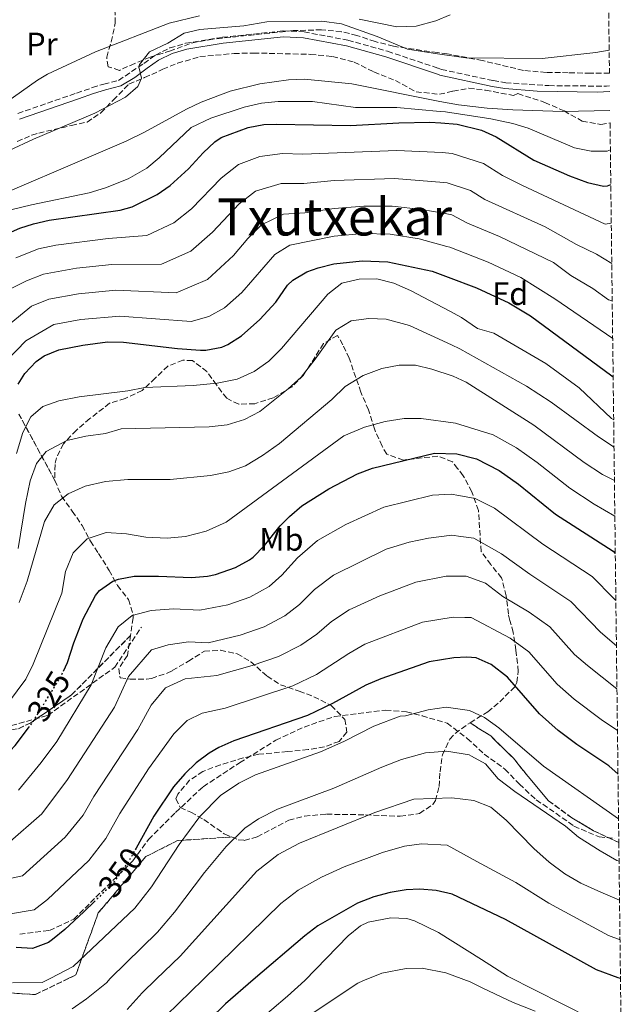
# Model space of a CAD drawing. Units: metres. Extents: x 579728 to 583149, y 4765911 to 4768265.
# Drawn here: x 582961 to 583148, y 4766149 to 4766454 of the extents above; entities that cross this region are included whole.
import ezdxf
from ezdxf.enums import TextEntityAlignment as Align

# ---------------------------------------------------------------- set-up
doc = ezdxf.new("R2010")
doc.units = ezdxf.units.M
doc.header["$MEASUREMENT"] = 0
doc.linetypes.add('DGN Style 3', pattern=[2.435891, 1.739922, -0.695969])
doc.linetypes.add('DGN Style 5', pattern=[1.217945, 0.521977, -0.695969])
for name, color, linetype, lineweight in [('Camino', 7, 'DGN Style 3', 0), ('Cota de curva de nivel directora', 7, 'Continuous', 0), ('Curva de nivel directora', 30, 'Continuous', 30), ('Curva de nivel directora no vista', 30, 'DGN Style 5', 30), ('Curva de nivel intermedia', 30, 'Continuous', 0), ('Etiqueta de uso rústico', 92, 'Continuous', 0), ('Etiqueta de zona arbolada', 92, 'Continuous', 0), ('Linea de separación interior de zonas arboladas', 92, 'DGN Style 3', 0), ('Margen derecho', 7, 'Continuous', 0), ('Senda', 7, 'DGN Style 3', 0), ('Texto de rotulación de espacio menor sin especificar', 7, 'Continuous', 0), ('Zona arbolada', 92, 'DGN Style 3', 0)]:
    doc.layers.add(name, color=color, linetype=linetype, lineweight=lineweight)
doc.styles.add('Style-Arial', font='arial.ttf')

msp = doc.modelspace()

# ---------------------------------------------------------------- linework, layer by layer
at = {"layer": 'Camino', "color": 7, "linetype": 'DGN Style 3', "lineweight": 0}
msp.add_polyline3d([(582960.2, 4766424.95, 256.57), (582978.4, 4766431.25, 257.7), (582983.28, 4766432.93, 258.66), (582986.84, 4766434.05, 258.87), (582991.4, 4766435.17, 259.74), (582999.24, 4766440.45, 260.7), (583002.8, 4766443.01, 260.58), (583007.28, 4766445.23, 260.66), (583012.12, 4766446.66, 260.76), (583023.52, 4766448.52, 261.21), (583042.36, 4766450.5, 261.51), (583048.84, 4766450.2, 261.78), (583062.4, 4766447.64, 262.2), (583074.68, 4766444.2, 262.77), (583090.33, 4766438.94, 263.31), (583091.32, 4766438.6, 263.34), (583107.37, 4766435.11, 263.82), (583111.24, 4766434.44, 263.82), (583124.6, 4766433.56, 263.37), (583142.44, 4766433.39, 263.59), (583143.41, 4766433.5, 263.62)], dxfattribs=at)
at = {"layer": 'Curva de nivel directora', "color": 30, "linetype": 'Continuous', "lineweight": 30, "flags": 128}
for points, elevation in [([(582951.61, 4766385.38), (582960.84, 4766389.41), (582965.04, 4766390.81), (582969.92, 4766391.89), (582991.88, 4766395.01), (582995.6, 4766396.05), (583003.29, 4766399.84), (583007.4, 4766402.69), (583013.08, 4766407.81), (583017.58, 4766412.75), (583021.2, 4766416.21), (583023.19, 4766417.51), (583031.5, 4766420.58), (583036.4, 4766421.48), (583040.24, 4766421.65), (583063.16, 4766421.24), (583078.2, 4766422.07), (583087.72, 4766422.21), (583091.15, 4766421.99), (583096.26, 4766421.65), (583103.7, 4766419.72), (583108.28, 4766417.72), (583119.96, 4766410.52), (583131.04, 4766405.64), (583136.6, 4766403.55), (583141.48, 4766402.44), (583142.75, 4766402.52), (583143.78, 4766402.91)], 275), ([(582960.32, 4766341.09), (582962.34, 4766344.47), (582965.84, 4766348.13), (582968.33, 4766349.91), (582972.92, 4766351.81), (582980.33, 4766353.23), (582987.95, 4766354.2), (582992.96, 4766354.13), (583009.6, 4766352.13), (583016.8, 4766351.65), (583018.38, 4766351.66), (583023.32, 4766352.61), (583025.19, 4766353.37), (583029.4, 4766356.05), (583035.16, 4766361.17), (583040.08, 4766366.53), (583043.72, 4766371.81), (583045.34, 4766373.35), (583049.68, 4766375.89), (583053.23, 4766377.19), (583058.08, 4766378.37), (583066.8, 4766379.32), (583074.76, 4766379), (583088.52, 4766376.12), (583093.47, 4766374.27), (583102.24, 4766371), (583112.16, 4766366.26), (583118.97, 4766362.26), (583144.08, 4766343.72), (583144.51, 4766343.45)], 300), ([(582974.3, 4766252.24), (582975.63, 4766254.93), (582977.51, 4766261.09), (582980.47, 4766268.45), (582984.27, 4766275.73), (582985.45, 4766277.25), (582989.59, 4766280.13), (582991.37, 4766280.79), (582996.27, 4766281.65), (583003.71, 4766281.73), (583013.92, 4766281.32), (583018.91, 4766281.73), (583021.43, 4766282.23), (583027.55, 4766284.33), (583031.95, 4766286.69), (583033.07, 4766287.59), (583036.55, 4766291.17), (583041.44, 4766297.25), (583044.29, 4766300.17), (583048.12, 4766303.41), (583056.44, 4766308.77), (583065.32, 4766313.33), (583070.04, 4766315.09), (583089.18, 4766319.79), (583096.14, 4766319.55), (583102.24, 4766317.97), (583109.24, 4766314.36), (583115.23, 4766310.12), (583126.67, 4766300.92), (583144.51, 4766289.4), (583145.17, 4766288.74)], 325), ([(582780.79, 4766223.81), (582784.41, 4766229.78), (582796.44, 4766251.41), (582806.52, 4766267.17), (582810.44, 4766272.21), (582812.04, 4766273.79), (582816.08, 4766276.77), (582819.37, 4766278.78), (582824, 4766280.69), (582827.93, 4766281.45), (582832.92, 4766281.49), (582841.64, 4766280.21), (582849.8, 4766277.65), (582867.41, 4766270.77), (582875.92, 4766266.81), (582883.3, 4766262.06), (582903.56, 4766246.91), (582919.51, 4766236.94), (582940.19, 4766220.05), (582943.75, 4766218.05), (582947.71, 4766218.53), (582953.11, 4766222.69), (582959.37, 4766229.25), (582963.51, 4766234.71)], 325), ([(583146.01, 4766220.41), (583143.19, 4766223.01), (583133.3, 4766229.57), (583127.51, 4766233.89), (583121.74, 4766239.02), (583111.83, 4766250.45), (583106.79, 4766254.37), (583102.12, 4766256.35), (583099.2, 4766256.56), (583095.16, 4766256.35), (583087.54, 4766255.12), (583072.55, 4766249.89), (583067.96, 4766247.91), (583057.59, 4766242.21), (583049.83, 4766238.53), (583027.03, 4766230.69), (583022.47, 4766228.68), (583019.47, 4766226.93), (583015.46, 4766223.92), (583011.87, 4766220.45), (583008.43, 4766216.45), (583002.35, 4766207.33), (582996.8, 4766197.45)], 350), ([(583146.78, 4766157.1), (583146.03, 4766157.33), (583139.35, 4766159.81), (583111.19, 4766175.41), (583102.96, 4766179.31), (583094.63, 4766183.25), (583089.76, 4766184.35), (583084.63, 4766184.76), (583080.39, 4766184.61), (583075.46, 4766183.79), (583070.37, 4766182.43), (583065.31, 4766180.41), (583053.07, 4766173.41), (583049.1, 4766170.37), (583033.11, 4766156.66), (583024.47, 4766149.25), (583019.53, 4766144.44)], 375), ([(582984.19, 4766181.2), (582980.67, 4766177.73), (582974.79, 4766172.29), (582970.93, 4766169.16), (582969.67, 4766168.29), (582964.71, 4766166.45), (582959.71, 4766166.67)], 350)]:
    msp.add_lwpolyline(points, dxfattribs=dict(at, elevation=elevation))
at = {"layer": 'Curva de nivel directora no vista', "color": 30, "linetype": 'DGN Style 5', "lineweight": 30, "flags": 128}
for points, elevation in [([(582963.51, 4766234.71), (582964.7, 4766236.29), (582973.41, 4766250.45), (582974.3, 4766252.24)], 325), ([(582996.8, 4766197.45), (582994.48, 4766193.33), (582989.4, 4766186.33), (582984.19, 4766181.2)], 350)]:
    msp.add_lwpolyline(points, dxfattribs=dict(at, elevation=elevation))
at = {"layer": 'Curva de nivel intermedia', "color": 30, "linetype": 'Continuous', "lineweight": 0, "flags": 128}
for points, elevation in [([(582832.4, 4766409.73), (582846.72, 4766408.85), (582860.35, 4766406.71), (582884.07, 4766403.89), (582895.49, 4766401.53), (582900.32, 4766400.21), (582906.84, 4766397.89), (582910.52, 4766397.65), (582916.84, 4766400.37), (582934.32, 4766410.69), (582945.16, 4766415.25), (582948.72, 4766417.25), (582949.17, 4766417.67), (582951.26, 4766422.23), (582951.32, 4766424.77), (582966.32, 4766435.25), (582969.39, 4766437.09), (582984.28, 4766444.05), (583007.04, 4766452.85), (583016.48, 4766455.16)], 255), ([(583065.84, 4766454.12), (583077.56, 4766451.8), (583083.48, 4766451.96), (583089.61, 4766453.62), (583094.04, 4766455.49)], 255), ([(583143.27, 4766444.55), (583139.16, 4766443.8), (583122.52, 4766441.96), (583098.92, 4766442.12), (583090.11, 4766443.44), (583080.85, 4766444.84), (583071.4, 4766448.76), (583060.43, 4766452.68), (583054.3, 4766453.48), (583037.28, 4766453.36), (583030.2, 4766452.12), (583016.6, 4766450.92), (583011.73, 4766449.8), (583006.64, 4766446.69), (583001, 4766444.05), (582997.9, 4766440.08), (582997.64, 4766439.37), (582998.44, 4766435.89), (582997.32, 4766433.25), (582993.52, 4766429.98), (582984.02, 4766425.05), (582965.09, 4766417.02), (582957.56, 4766413.5)], 260), ([(583143.5, 4766425.84), (583128.88, 4766425.56), (583113.4, 4766426.03), (583105.53, 4766426.63), (583096.6, 4766427.64), (583090.83, 4766428.6), (583063.6, 4766434.12), (583048.96, 4766435.56), (583043.97, 4766435.33), (583035.16, 4766434.13), (583025.94, 4766431.88), (583016.97, 4766428.47), (583012.39, 4766426.31), (582999.44, 4766419.11), (582993.77, 4766416.36), (582942.6, 4766394.45)], 265), ([(583143.65, 4766413.71), (583142.68, 4766413.24), (583137.67, 4766413.28), (583132.54, 4766414.35), (583118.2, 4766420.36), (583113.4, 4766421.82), (583106.68, 4766423.24), (583092.6, 4766425.4), (583090.98, 4766425.56), (583077.52, 4766426.84), (583064.72, 4766426.76), (583051.4, 4766428.68), (583040.84, 4766428.6), (583035.64, 4766428.12), (583030.32, 4766426.93), (583019.95, 4766423.52), (583013.84, 4766420.56), (583004, 4766411.25), (583000.15, 4766408.05), (582994.37, 4766404.67), (582987.36, 4766401.88), (582982.31, 4766400.42), (582964.48, 4766396.69), (582952.32, 4766393.73)], 270), ([(582959.59, 4766380.29), (582966.61, 4766383.01), (582972, 4766384.16), (582988.13, 4766386.27), (583000.16, 4766387.17), (583008.51, 4766391.08), (583013.93, 4766395.45), (583023.13, 4766404.87), (583028.48, 4766409.19), (583035.13, 4766411.64), (583042.12, 4766412.5), (583048.46, 4766412.39), (583077.51, 4766413.46), (583091.6, 4766412.81), (583094.71, 4766412.55), (583104.32, 4766409.4), (583110.26, 4766405.74), (583116.41, 4766402.62), (583142, 4766390.7), (583143.93, 4766390.96)], 280), ([(582958.18, 4766370.72), (582962.92, 4766373.17), (582968.19, 4766375.21), (582978.35, 4766377.03), (582989.34, 4766378.23), (583004.71, 4766378.29), (583013.73, 4766382.32), (583020.47, 4766388.22), (583028.68, 4766396.99), (583033.78, 4766400.86), (583041.71, 4766403.25), (583048.77, 4766403.26), (583058.12, 4766404.15), (583076.82, 4766404.85), (583092.05, 4766403.54), (583093.16, 4766403.44), (583100.37, 4766401.08), (583104.83, 4766398.34), (583123.49, 4766389.89), (583133.15, 4766384.37), (583139.3, 4766381.33), (583144.08, 4766378.45)], 285), ([(582957.01, 4766359.18), (582964.39, 4766365.24), (582969.76, 4766367.41), (582979.01, 4766369.1), (582990.54, 4766370.2), (583009.27, 4766369.42), (583018.96, 4766373.56), (583027, 4766380.99), (583031.46, 4766386.21), (583035.68, 4766390.49), (583042.41, 4766393.76), (583049.07, 4766394.14), (583058.11, 4766395.55), (583067.36, 4766396.2), (583076.13, 4766396.23), (583085.26, 4766395.17), (583092.52, 4766393.92), (583094.59, 4766393.56), (583099.39, 4766390.93), (583109.32, 4766386.81), (583126.02, 4766378.77), (583131.43, 4766374.78), (583138.21, 4766370.78), (583143.04, 4766367.21), (583144.22, 4766366.91)], 290), ([(582956.83, 4766348.49), (582962.67, 4766354.55), (582971.34, 4766359.61), (582979.67, 4766361.17), (582991.75, 4766362.16), (583013.82, 4766360.54), (583019.31, 4766362.05), (583024.17, 4766364.8), (583029.6, 4766369.47), (583039.79, 4766381.23), (583044.38, 4766384.21), (583058.09, 4766386.96), (583067.08, 4766387.76), (583075.44, 4766387.62), (583084.44, 4766386.16), (583093.01, 4766383.79), (583093.95, 4766383.53), (583105.78, 4766378.91), (583115.94, 4766374.14), (583126.49, 4766367.57), (583144.36, 4766355.27)], 295), ([(583144.67, 4766330.05), (583144, 4766330.52), (583134, 4766340.04), (583123.64, 4766347.56), (583107.56, 4766356.97), (583102.53, 4766358.37), (583097.6, 4766361.8), (583093.98, 4766363.78), (583081.8, 4766370.12), (583076.56, 4766372.44), (583071.32, 4766373.72), (583065.92, 4766373.65), (583060.56, 4766372.37), (583056.16, 4766369.01), (583041.8, 4766352.21), (583037.92, 4766348.29), (583033.36, 4766345.01), (583028.12, 4766342.69), (583021.88, 4766341.41), (583014.48, 4766340.69), (582999.56, 4766340.05), (582994.28, 4766339.09), (582979.24, 4766337.17), (582972.88, 4766335.97), (582967.92, 4766334.21), (582964.24, 4766331.01), (582961.72, 4766326.21), (582959.8, 4766319.65)], 305), ([(582960.32, 4766290.29), (582962.56, 4766304.21), (582964, 4766311.17), (582966, 4766316.61), (582969, 4766320.29), (582975.4, 4766323.73), (582981.28, 4766325.01), (582987.36, 4766325.89), (582992.24, 4766327.33), (583019.44, 4766327.89), (583025, 4766328.53), (583030.36, 4766330.21), (583035.16, 4766332.69), (583043.92, 4766339.65), (583047.88, 4766343.33), (583052.24, 4766348.85), (583058.68, 4766357.89), (583063.44, 4766360.77), (583068.92, 4766361.49), (583074.24, 4766361.25), (583081.44, 4766359.32), (583094.49, 4766353.3), (583097.04, 4766352.12), (583117.69, 4766340.55), (583125.31, 4766335.54), (583139.95, 4766324.78), (583144.77, 4766321.66)], 310), ([(583144.9, 4766311.32), (583141.19, 4766313.17), (583135.52, 4766316.83), (583119.95, 4766328.48), (583099, 4766341.8), (583094.97, 4766343.56), (583088.4, 4766345.8), (583083.28, 4766347.01), (583078.24, 4766347.01), (583072.88, 4766345.97), (583067.12, 4766343.81), (583061.56, 4766340.45), (583057.4, 4766336.37), (583041.2, 4766322.77), (583035.92, 4766319.01), (583030.72, 4766315.89), (583025.56, 4766313.97), (583019.84, 4766312.85), (583007.4, 4766311.65), (582994.24, 4766311.65), (582987.32, 4766311.01), (582981.08, 4766309.57), (582975.8, 4766307.17), (582971.48, 4766303.73), (582968.44, 4766298.61), (582963.12, 4766280.13), (582960.59, 4766273.49)], 315), ([(582954.23, 4766238.53), (582962.71, 4766249.81), (582964.99, 4766254.45), (582973.79, 4766276.37), (582975, 4766283.17), (582977.36, 4766288.93), (582981.72, 4766293.25), (582987.56, 4766295.17), (582993.84, 4766294.77), (582999.8, 4766293.81), (583006.48, 4766293.41), (583012.16, 4766293.97), (583018.56, 4766295.57), (583024.72, 4766298.37), (583061.12, 4766325.09), (583067.52, 4766327.81), (583073.96, 4766329.57)], 320), ([(583073.96, 4766329.57), (583079.76, 4766330.53), (583085.12, 4766330.53), (583095.67, 4766329.08), (583107.39, 4766325.49), (583114.59, 4766321.42), (583121, 4766316.84), (583131.1, 4766308.88), (583138.65, 4766304), (583145.03, 4766300.31)], 320), ([(583145.35, 4766274.16), (583144.68, 4766274.77), (583137.98, 4766281.61), (583122.7, 4766291.61), (583107.81, 4766302.76), (583101.82, 4766305.69), (583096.76, 4766306.66), (583094.39, 4766307.11), (583088.57, 4766306.79), (583073.54, 4766303.09), (583061.71, 4766297.71), (583053, 4766292.7), (583046.74, 4766287.38), (583041.96, 4766282.03), (583037.98, 4766278.52), (583032.01, 4766275.17), (583025.22, 4766272.84), (583016.54, 4766271.2), (583008.38, 4766271.52), (583001.51, 4766271.05), (582995.57, 4766269.49), (582991.31, 4766265.97), (582987.47, 4766259.54), (582982.88, 4766248.03), (582972.23, 4766230.5), (582967.48, 4766223.99), (582960.37, 4766215.42)], 330), ([(583145.52, 4766260.12), (583140.61, 4766264.39), (583131.44, 4766273.82), (583118.72, 4766282.3), (583109.99, 4766288.62), (583101.4, 4766293.42), (583097.38, 4766294.01), (583094.58, 4766294.42), (583087.31, 4766293.44), (583081.35, 4766292.2), (583074.2, 4766290.04), (583057.89, 4766282), (583052.04, 4766277.51), (583047.36, 4766272.9), (583042.88, 4766269.44), (583036.46, 4766266.01), (583029.01, 4766263.45), (583019.17, 4766261.07), (583013.04, 4766261.31), (583006.75, 4766260.46), (583001.55, 4766258.85), (582994.47, 4766250.63), (582990.13, 4766241.14), (582975.58, 4766218.74), (582967.63, 4766208.15), (582957, 4766198.78)], 335), ([(583145.68, 4766246.84), (583136.54, 4766254), (583132.55, 4766257.48), (583124.91, 4766266.03), (583118.52, 4766270.55), (583110.38, 4766275.43), (583104.97, 4766279.56), (583099.05, 4766281.72), (583097.98, 4766281.72), (583092.77, 4766281.73), (583083.41, 4766279.84), (583072.27, 4766275.59), (583062.78, 4766271.29), (583057.35, 4766267.65), (583052.77, 4766263.77), (583047.79, 4766260.36), (583040.92, 4766256.85), (583032.8, 4766254.06), (583021.79, 4766250.94), (583011.99, 4766249.87), (583005.87, 4766247.06), (583001.47, 4766241.73), (582997.38, 4766234.24), (582983.69, 4766213.48), (582980.44, 4766207.7), (582974.89, 4766200.87), (582961.64, 4766188.91), (582954.91, 4766187.41)], 340), ([(583145.84, 4766233.93), (583140.77, 4766237.29), (583132.46, 4766243.62), (583127.14, 4766248.25), (583118.37, 4766258.24), (583112.66, 4766262.46), (583100.57, 4766268.88), (583098.6, 4766268.93), (583094.97, 4766269.04), (583085.48, 4766267.48), (583067.67, 4766260.59), (583062.65, 4766257.78), (583052.69, 4766251.28), (583045.38, 4766247.69), (583024.41, 4766240.81), (583017.23, 4766239.27), (583012.67, 4766236.99), (583008.47, 4766232.82), (583000.66, 4766222), (582991.8, 4766208.23), (582987.46, 4766200.51), (582982.15, 4766193.6), (582969.38, 4766181.54), (582965.28, 4766178.34), (582957.31, 4766177.04)], 345), ([(583146.17, 4766206.56), (583122.95, 4766222.85), (583109.15, 4766234.69), (583104.63, 4766237.97), (583100, 4766240.07), (583092.83, 4766241.17), (583087.23, 4766240.29), (583080.23, 4766238.45), (583078.56, 4766238.38), (583070.45, 4766235.25), (583061.17, 4766230.52), (583053.94, 4766227.31), (583033.82, 4766220.13), (583028.59, 4766217.62), (583022.99, 4766213.81), (583016.57, 4766207.23), (583010.18, 4766198.63), (583001.61, 4766185.48), (582996.42, 4766178.91), (582977.38, 4766160.84), (582970.41, 4766157.24), (582967.75, 4766155.87), (582958.58, 4766155.76)], 355), ([(583146.33, 4766193.44), (583145.69, 4766193.7), (583140.44, 4766196.61), (583133.79, 4766200.83), (583129.78, 4766204.25), (583114.11, 4766215.06), (583108.93, 4766218.98), (583104.95, 4766223.57), (583100.69, 4766225.96), (583099.98, 4766226.36), (583093, 4766227.55), (583086.38, 4766226.98), (583079.02, 4766224.94), (583072.93, 4766222.59), (583058.05, 4766216.09), (583040.61, 4766209.58), (583034.71, 4766206.57), (583030.51, 4766203.71), (583024.7, 4766198.02), (583018.02, 4766189.94), (583008.74, 4766177.64), (583003.43, 4766171.5), (582988.82, 4766157.07), (582987.61, 4766155.75), (582981.48, 4766150.77), (582977.01, 4766147.69)], 360), ([(583146.48, 4766181.38), (583140.71, 4766183.81), (583134.47, 4766186.61), (583129.51, 4766189.57), (583124.67, 4766193.17), (583119.99, 4766197.41), (583111.35, 4766206.13), (583106.63, 4766210.21), (583101.36, 4766212.24), (583094.55, 4766213.01), (583082.75, 4766212.61), (583070.71, 4766208.47), (583047.4, 4766199.03), (583040.83, 4766195.52), (583034.21, 4766190.4), (583010.45, 4766164.08), (583003.08, 4766156.94), (582998.67, 4766152.66), (582994.02, 4766147.47)], 365), ([(583146.63, 4766169.11), (583143.07, 4766170.43), (583124.55, 4766180.47), (583114.39, 4766186.82), (583102.28, 4766193.33), (583093.16, 4766198.35), (583085.21, 4766198.83), (583079.93, 4766198.05), (583073.08, 4766196.13), (583061.27, 4766191.71), (583054.18, 4766188.48), (583046.95, 4766184.46), (583041.66, 4766180.38), (583017.54, 4766156.8), (583006.17, 4766145.69)], 370), ([(583137.49, 4766144.82), (583111.83, 4766157.89), (583103.75, 4766162.96), (583090.4, 4766171.34), (583083.01, 4766174.95), (583080.63, 4766175.65), (583075.63, 4766175.92), (583068.65, 4766174.53), (583066.31, 4766173.41), (583062.51, 4766170.29), (583049.1, 4766156.51), (583043.69, 4766151.61), (583029.15, 4766139.25)], 380), ([(583120.39, 4766147.01), (583113.51, 4766149.65), (583104.18, 4766154.13), (583100.22, 4766156.04), (583092.75, 4766158.85), (583085.43, 4766160.29), (583080.44, 4766160.25), (583072.88, 4766158.8), (583067.02, 4766156.35), (583065.45, 4766155.69), (583050.99, 4766146.05)], 385)]:
    msp.add_lwpolyline(points, dxfattribs=dict(at, elevation=elevation))
at = {"layer": 'Linea de separación interior de zonas arboladas', "color": 92, "linetype": 'DGN Style 3', "lineweight": 0}
for points in [[(582971.68, 4766311.31, 314.03), (582960.52, 4766331.89, 304.43)], [(582814.2, 4766270.45, 329.85), (582822.64, 4766271.09, 339.11), (582831.84, 4766271.73, 339.44), (582845.6, 4766271.33, 339.08), (582854.36, 4766269.25, 339.08), (582880.56, 4766260.77, 338.75), (582896.35, 4766254.93, 337.34), (582912.59, 4766246.29, 336.14), (582917.47, 4766244.13, 335.96), (582921.71, 4766241.33, 335.09), (582935.51, 4766233.01, 333.62), (582946.23, 4766232.21, 332.9), (582960.43, 4766234.45, 333.2), (582964.23, 4766236.29, 333.29), (582976.83, 4766244.93, 334.43), (582995.11, 4766263.33, 338)], [(583100.19, 4766236.29, 359.9), (583106.59, 4766232.21, 362.22), (583113.55, 4766225.41, 367.11), (583118.19, 4766219.65, 369.84), (583124.51, 4766212.13, 368.76), (583131.75, 4766206.85, 368.13), (583138.47, 4766202.85, 367.83), (583146.26, 4766199.21, 368.8)], [(583026.36, 4766200.94, 364.79), (583009.63, 4766199.81, 369.41), (582999.83, 4766194.85, 368.63), (582985.11, 4766177.41, 368.18), (582978.15, 4766158.21, 369.26), (582976.04, 4766157.19, 369.36), (582965.59, 4766152.13, 369.83), (582945.31, 4766153.41, 371.57), (582939.39, 4766156.69, 371.63), (582938.09, 4766157.54, 371.65), (582933.47, 4766160.53, 371.72), (582915.39, 4766170.13, 370.97), (582909.95, 4766172.29, 370.91), (582897.67, 4766178.13, 370.13), (582881.99, 4766186.85, 370.49), (582873.59, 4766189.89, 370.91), (582860.59, 4766191.97, 371.42), (582851.72, 4766193.28, 365.82)]]:
    msp.add_polyline3d(points, dxfattribs=at)
at = {"layer": 'Margen derecho', "color": 7, "linetype": 'Continuous', "lineweight": 0}
msp.add_polyline3d([(582960.77, 4766423.21, 256.57), (582978.99, 4766429.52, 257.7), (582983.63, 4766431.12, 258.63), (582987.33, 4766432.29, 258.87), (582992.11, 4766433.45, 259.73), (582996.4, 4766436.11, 260.37), (583000.28, 4766438.95, 260.7), (583003.74, 4766441.44, 260.58), (583007.95, 4766443.53, 260.66), (583012.53, 4766444.88, 260.76), (583023.76, 4766446.72, 261.21), (583042.41, 4766448.67, 261.51), (583048.62, 4766448.39, 261.78), (583061.98, 4766445.87, 262.2), (583074.14, 4766442.46, 262.77), (583090.42, 4766436.98, 263.33), (583090.83, 4766436.84, 263.34), (583107.02, 4766433.32, 263.82), (583111.02, 4766432.63, 263.82), (583120.99, 4766431.88, 263.45), (583139.53, 4766431.51, 263.52), (583143.43, 4766431.71, 263.6)], dxfattribs=at)
at = {"layer": 'Senda', "color": 7, "linetype": 'DGN Style 3', "lineweight": 0}
for points in [[(582780.35, 4766210.61, 326.25), (582786.55, 4766214.53, 326.97), (582788.83, 4766217.17, 327.21), (582791.43, 4766221.45, 327.47), (582795.06, 4766229.19, 327.55), (582800.13, 4766242.2, 327.24), (582805.3, 4766253.71, 326.89), (582809.68, 4766262.85, 326.04), (582812.44, 4766267.17, 325.74), (582813.92, 4766268.77, 325.56), (582819.04, 4766272.85, 325.83), (582821.92, 4766273.89, 325.8), (582825.96, 4766274.69, 325.59), (582829.92, 4766274.93, 327.46), (582848.69, 4766277.48, 325.22), (582877.65, 4766265.07, 325.28), (582894.2, 4766253.48, 324.85), (582909.1, 4766246.03, 323.63), (582927.3, 4766239.41, 321.05), (582935.58, 4766236.92, 319.37), (582948.82, 4766232.78, 320.11), (582969.5, 4766238.58, 326.53), (582990.19, 4766253.48, 332.43), (582998.47, 4766265.89, 331.78)], [(582960.78, 4766170.88, 348.12), (582969.99, 4766171.99, 348.69), (582977.57, 4766175.49, 349.78), (582984.37, 4766182.29, 349.68), (582995.84, 4766193.57, 350.49), (583000.7, 4766200.18, 350.93), (583009.05, 4766208.54, 352.06), (583017.61, 4766216.51, 352.72), (583028.88, 4766223.9, 352.78), (583040.07, 4766230.89, 351.66), (583048.82, 4766234.97, 351.26), (583058.34, 4766238.28, 351.6), (583074.08, 4766240.22, 353.69), (583080.49, 4766239.64, 354.58), (583085.35, 4766238.47, 355.5), (583093.12, 4766236.14, 356.83), (583099.34, 4766231.47, 358.17), (583104.59, 4766226.61, 358.94), (583111, 4766221.95, 358.51), (583115.47, 4766217.28, 358.88), (583120.72, 4766212.42, 359.31), (583126.74, 4766208.34, 359.28), (583132.38, 4766204.26, 359.32), (583140.15, 4766200.95, 358.47), (583145.01, 4766200.56, 357.53)]]:
    msp.add_polyline3d(points, dxfattribs=at)
at = {"layer": 'Zona arbolada', "color": 92, "linetype": 'DGN Style 3', "lineweight": 0}
for points in [[(583142.81, 4766482.84, 272.83), (583143.36, 4766437.4, 267.87), (583137.52, 4766437.4, 267.6), (583130.6, 4766437.56, 266.76), (583123.76, 4766437.64, 266.58), (583116.72, 4766438.28, 265.62), (583104.04, 4766441.32, 264.84), (583093.16, 4766443.4, 265.41), (583090.09, 4766443.81, 265.01), (583087.68, 4766444.12, 264.69), (583076.51, 4766445.74, 264.45), (583070.86, 4766447.2, 264.78), (583065.2, 4766449.08, 263.97), (583060.39, 4766450.26, 263.3), (583054.25, 4766450.83, 263.06), (583045.48, 4766450.6, 263.07), (583025.96, 4766448.52, 262.17), (583020.56, 4766447.96, 262.2), (583015.64, 4766447.13, 262.52), (583013.4, 4766446.53, 262.62), (583007.48, 4766444.29, 262.26), (583001.2, 4766442.37, 262.41), (582996.4, 4766440.45, 262.17), (582991.68, 4766438.29, 262.38), (582988.12, 4766439.41, 262.23), (582987.72, 4766442.37, 261.24), (582989.12, 4766447.1, 260.48), (582990.36, 4766452.93, 260.07), (582990.24, 4766458.37, 258.69)], [(583143.36, 4766437.4, 267.87), (583137.52, 4766437.4, 267.6), (583130.6, 4766437.56, 266.76), (583123.76, 4766437.64, 266.58), (583116.72, 4766438.28, 265.62), (583104.04, 4766441.32, 264.84), (583093.16, 4766443.4, 265.41), (583090.09, 4766443.81, 265.01), (583087.68, 4766444.12, 264.69), (583076.51, 4766445.74, 264.45), (583070.86, 4766447.2, 264.78), (583065.2, 4766449.08, 263.97), (583060.39, 4766450.26, 263.3), (583054.25, 4766450.83, 263.06), (583045.48, 4766450.6, 263.07), (583025.96, 4766448.52, 262.17), (583020.56, 4766447.96, 262.2), (583015.64, 4766447.13, 262.52), (583013.4, 4766446.53, 262.62), (583007.48, 4766444.29, 262.26), (583001.2, 4766442.37, 262.41), (582996.4, 4766440.45, 262.17), (582991.68, 4766438.29, 262.38), (582988.12, 4766439.41, 262.23), (582987.72, 4766442.37, 261.24), (582989.12, 4766447.1, 260.48), (582990.36, 4766452.93, 260.07), (582990.24, 4766458.37, 258.69)], [(582960, 4766416.29, 269.57), (582964.54, 4766418.21, 268.74), (582966.68, 4766418.85, 268.55), (582976.8, 4766421.25, 268.79), (582981.64, 4766422.29, 268.16), (582985.91, 4766425.11, 267.87), (582989.76, 4766429.06, 267.15), (582994.6, 4766434.05, 267.11), (582999.44, 4766436.05, 267.11), (583005.08, 4766438.61, 268.4), (583009.66, 4766440.49, 268.99), (583016.6, 4766442.53, 269.06), (583027.14, 4766443.51, 270.31), (583033.18, 4766443.66, 270.83), (583050.8, 4766443.24, 270.32), (583057.64, 4766442.6, 270.74), (583064.28, 4766440.84, 271.52), (583070.4, 4766437.8, 271.73), (583077.08, 4766435.16, 272.75), (583083.48, 4766431.64, 273.29), (583090.72, 4766430.87, 272.38), (583094.92, 4766431.88, 271.73), (583099.83, 4766432.76, 271.37), (583104.99, 4766432.15, 271.35), (583113.64, 4766430.52, 271.28), (583115.04, 4766431.08, 271.28), (583123.36, 4766428.36, 271.22), (583129.32, 4766425.72, 272.09), (583134.88, 4766422.6, 272.84), (583140.72, 4766421.56, 271.79), (583143.55, 4766422.01, 271.42), (583146.26, 4766199.21, 368.8), (583138.47, 4766202.85, 367.83), (583131.75, 4766206.85, 368.13), (583124.51, 4766212.13, 368.76), (583118.19, 4766219.65, 369.84), (583113.55, 4766225.41, 367.11), (583106.59, 4766232.21, 362.22), (583100.19, 4766236.29, 359.9), (583105.71, 4766239.73, 357.8), (583109.39, 4766242.76, 356.32), (583113.92, 4766247.35, 353.68), (583114.71, 4766248.77, 353.03), (583115.15, 4766252.21, 352.22), (583114.39, 4766258.77, 351.77), (583113.55, 4766264.29, 349.61), (583112.56, 4766267.92, 346.23), (583112.07, 4766269.97, 344.93), (583111.39, 4766275.57, 343.58), (583109.99, 4766281.17, 342.62), (583106.63, 4766285.25, 340.73), (583103.65, 4766289.37, 340.28), (583102.79, 4766302.05, 335.51), (583100.75, 4766307.81, 333.89), (583098.08, 4766312.77, 330.83), (583096.36, 4766315, 330.11), (583094.76, 4766317.09, 329.45), (583090.2, 4766318.85, 330.11), (583079.56, 4766317.65, 328.64), (583074.4, 4766319.41, 328.07), (583072.96, 4766321.97, 325.52), (583070.6, 4766327.25, 324.26), (583068.76, 4766333.17, 321.83), (583066.44, 4766338.61, 320.06), (583062.78, 4766349.17, 313.99), (583060.82, 4766353.32, 311.98), (583059.16, 4766356.21, 311.06), (583054.84, 4766353.67, 310.93), (583048.64, 4766343.89, 311.21), (583045.13, 4766340.35, 310.83), (583039.28, 4766336.85, 310.67), (583033.56, 4766335.09, 311.12), (583028.58, 4766334.93, 310.58), (583024.88, 4766336.77, 310.07), (583021.68, 4766340.93, 310.01), (583018.76, 4766345.01, 309.17), (583014.28, 4766348.45, 308.75), (583011.32, 4766348.53, 309.29), (583006.68, 4766346.72, 309.96), (583002.75, 4766342.99, 310.09), (582998.72, 4766339.17, 310.97), (582993.4, 4766336.69, 311.93), (582988.6, 4766335.22, 311.68), (582982.48, 4766330.45, 311.45), (582978.32, 4766326.93, 310.79), (582974.32, 4766322.69, 311.36), (582972.18, 4766318.32, 312.75), (582971.72, 4766316.29, 313.34), (582971.68, 4766311.31, 314.03), (582960.52, 4766331.89, 304.43)], [(582960, 4766416.29, 269.57), (582964.54, 4766418.21, 268.74), (582966.68, 4766418.85, 268.55), (582976.8, 4766421.25, 268.79), (582981.64, 4766422.29, 268.16), (582985.91, 4766425.11, 267.87), (582989.76, 4766429.06, 267.15), (582994.6, 4766434.05, 267.11), (582999.44, 4766436.05, 267.11), (583005.08, 4766438.61, 268.4), (583009.66, 4766440.49, 268.99), (583016.6, 4766442.53, 269.06), (583027.14, 4766443.51, 270.31), (583033.18, 4766443.66, 270.83), (583050.8, 4766443.24, 270.32), (583057.64, 4766442.6, 270.74), (583064.28, 4766440.84, 271.52), (583070.4, 4766437.8, 271.73), (583077.08, 4766435.16, 272.75), (583083.48, 4766431.64, 273.29), (583090.72, 4766430.87, 272.38), (583094.92, 4766431.88, 271.73), (583099.83, 4766432.76, 271.37), (583104.99, 4766432.15, 271.35), (583113.64, 4766430.52, 271.28), (583115.04, 4766431.08, 271.28), (583123.36, 4766428.36, 271.22), (583129.32, 4766425.72, 272.09), (583134.88, 4766422.6, 272.84), (583140.72, 4766421.56, 271.79), (583143.55, 4766422.01, 271.42)], [(583100.19, 4766236.29, 359.9), (583105.71, 4766239.73, 357.8), (583109.39, 4766242.76, 356.32), (583113.92, 4766247.35, 353.68), (583114.71, 4766248.77, 353.03), (583115.15, 4766252.21, 352.22), (583114.39, 4766258.77, 351.77), (583113.55, 4766264.29, 349.61), (583112.56, 4766267.92, 346.23), (583112.07, 4766269.97, 344.93), (583111.39, 4766275.57, 343.58), (583109.99, 4766281.17, 342.62), (583106.63, 4766285.25, 340.73), (583103.65, 4766289.37, 340.28), (583102.79, 4766302.05, 335.51), (583100.75, 4766307.81, 333.89), (583098.08, 4766312.77, 330.83), (583096.36, 4766315, 330.11), (583094.76, 4766317.09, 329.45), (583090.2, 4766318.85, 330.11), (583079.56, 4766317.65, 328.64), (583074.4, 4766319.41, 328.07), (583072.96, 4766321.97, 325.52), (583070.6, 4766327.25, 324.26), (583068.76, 4766333.17, 321.83), (583066.44, 4766338.61, 320.06), (583062.78, 4766349.17, 313.99), (583060.82, 4766353.32, 311.98), (583059.16, 4766356.21, 311.06), (583054.84, 4766353.67, 310.93), (583048.64, 4766343.89, 311.21), (583045.13, 4766340.35, 310.83), (583039.28, 4766336.85, 310.67), (583033.56, 4766335.09, 311.12), (583028.58, 4766334.93, 310.58), (583024.88, 4766336.77, 310.07), (583021.68, 4766340.93, 310.01), (583018.76, 4766345.01, 309.17), (583014.28, 4766348.45, 308.75), (583011.32, 4766348.53, 309.29), (583006.68, 4766346.72, 309.96), (583002.75, 4766342.99, 310.09), (582998.72, 4766339.17, 310.97), (582993.4, 4766336.69, 311.93), (582988.6, 4766335.22, 311.68), (582982.48, 4766330.45, 311.45), (582978.32, 4766326.93, 310.79), (582974.32, 4766322.69, 311.36), (582972.18, 4766318.32, 312.75), (582971.72, 4766316.29, 313.34), (582971.68, 4766311.31, 314.03)], [(582960.52, 4766331.89, 304.43), (582971.68, 4766311.31, 314.03), (582973.73, 4766306.41, 316.87), (582977.04, 4766301.81, 320.06), (582980.12, 4766297.33, 321.8), (582982.72, 4766292.53, 324.68), (582985.2, 4766288.74, 326.81), (582988.52, 4766283.49, 328.94), (582991.03, 4766278.77, 332.18), (582994.51, 4766274.45, 334.46), (582995.91, 4766269.67, 335.35), (582995.87, 4766268.77, 335.6), (582995.11, 4766263.33, 338), (582976.83, 4766244.93, 334.43), (582964.23, 4766236.29, 333.29), (582960.43, 4766234.45, 333.2)], [(582971.68, 4766311.31, 314.03), (582973.73, 4766306.41, 316.87), (582977.04, 4766301.81, 320.06), (582980.12, 4766297.33, 321.8), (582982.72, 4766292.53, 324.68), (582985.2, 4766288.74, 326.81), (582988.52, 4766283.49, 328.94), (582991.03, 4766278.77, 332.18), (582994.51, 4766274.45, 334.46), (582995.91, 4766269.67, 335.35), (582995.87, 4766268.77, 335.6), (582995.11, 4766263.33, 338)], [(582960.43, 4766234.45, 333.2), (582964.23, 4766236.29, 333.29), (582976.83, 4766244.93, 334.43), (582995.11, 4766263.33, 338), (582994.11, 4766257.17, 339.8), (582991.47, 4766253.09, 340.64), (582991.87, 4766250.21, 340.76), (582995.03, 4766249.81, 341.18), (583000.03, 4766249.8, 341.5), (583001.59, 4766250.05, 341.6), (583006.39, 4766251.66, 341.92), (583008.03, 4766252.45, 342.05), (583012.99, 4766255.33, 344.87), (583017.95, 4766258.45, 346.55), (583022.95, 4766258.77, 348.59), (583028.11, 4766257.65, 350.09), (583032.38, 4766255.2, 351.03), (583037.39, 4766250.69, 351.56), (583041.52, 4766248.08, 352.71), (583047.27, 4766246.05, 354.53), (583051.87, 4766244.36, 355.59), (583057.25, 4766241.66, 356.55), (583061.43, 4766237.33, 357.17), (583062.07, 4766233.41, 359.09), (583059.67, 4766230.53, 360.86), (583055.13, 4766228.87, 362.13), (583050.08, 4766227.97, 362.71), (583043.68, 4766227.37, 362.31), (583034.79, 4766226.53, 360.47), (583030, 4766225.4, 359.65), (583022.91, 4766223.25, 358.82), (583017.51, 4766221.25, 358.64), (583013.4, 4766218.52, 358.14), (583009.73, 4766214.19, 357.65), (583009.15, 4766212.77, 357.59), (583010.47, 4766210.05, 358.7), (583013.75, 4766208.61, 360.65), (583017.81, 4766206.32, 362.48), (583024.11, 4766201.89, 363.71), (583026.36, 4766200.94, 364.79), (583009.63, 4766199.81, 369.41), (582999.83, 4766194.85, 368.63), (582985.11, 4766177.41, 368.18), (582978.15, 4766158.21, 369.26), (582976.04, 4766157.19, 369.36), (582965.59, 4766152.13, 369.83), (582945.31, 4766153.41, 371.57)], [(582995.11, 4766263.33, 338), (582994.11, 4766257.17, 339.8), (582991.47, 4766253.09, 340.64), (582991.87, 4766250.21, 340.76), (582995.03, 4766249.81, 341.18), (583000.03, 4766249.8, 341.5), (583001.59, 4766250.05, 341.6), (583006.39, 4766251.66, 341.92), (583008.03, 4766252.45, 342.05), (583012.99, 4766255.33, 344.87), (583017.95, 4766258.45, 346.55), (583022.95, 4766258.77, 348.59), (583028.11, 4766257.65, 350.09), (583032.38, 4766255.2, 351.03), (583037.39, 4766250.69, 351.56), (583041.52, 4766248.08, 352.71), (583047.27, 4766246.05, 354.53), (583051.87, 4766244.36, 355.59), (583057.25, 4766241.66, 356.55), (583061.43, 4766237.33, 357.17), (583062.07, 4766233.41, 359.09), (583059.67, 4766230.53, 360.86), (583055.13, 4766228.87, 362.13), (583050.08, 4766227.97, 362.71), (583043.68, 4766227.37, 362.31), (583034.79, 4766226.53, 360.47), (583030, 4766225.4, 359.65), (583022.91, 4766223.25, 358.82), (583017.51, 4766221.25, 358.64), (583013.4, 4766218.52, 358.14), (583009.73, 4766214.19, 357.65), (583009.15, 4766212.77, 357.59), (583010.47, 4766210.05, 358.7), (583013.75, 4766208.61, 360.65), (583017.81, 4766206.32, 362.48), (583024.11, 4766201.89, 363.71), (583026.36, 4766200.94, 364.79)], [(582945.31, 4766153.41, 371.57), (582965.59, 4766152.13, 369.83), (582976.04, 4766157.19, 369.36), (582978.15, 4766158.21, 369.26), (582985.11, 4766177.41, 368.18), (582999.83, 4766194.85, 368.63), (583009.63, 4766199.81, 369.41), (583026.36, 4766200.94, 364.79), (583028.41, 4766200.09, 365.77), (583030.31, 4766199.89, 366.65), (583034.35, 4766200.93, 368.36), (583038.59, 4766203.3, 369.56), (583044.11, 4766206.13, 370.07), (583048.96, 4766207.39, 370.03), (583055.79, 4766207.97, 369.65), (583067.87, 4766207.81, 370.19), (583078.59, 4766207.33, 370.23), (583084.59, 4766208.21, 368.54), (583088.71, 4766211.03, 368.2), (583089.51, 4766212.21, 368.09), (583090.63, 4766216.53, 367.43), (583090.92, 4766221.13, 365.47), (583091.63, 4766226.36, 364.09), (583093.91, 4766231.22, 363.09), (583095.55, 4766233.01, 362.54), (583100.19, 4766236.29, 359.9), (583106.59, 4766232.21, 362.22), (583113.55, 4766225.41, 367.11), (583118.19, 4766219.65, 369.84), (583124.51, 4766212.13, 368.76), (583131.75, 4766206.85, 368.13), (583138.47, 4766202.85, 367.83), (583146.26, 4766199.21, 368.8), (583147.65, 4766085.21, 404.15)], [(583026.36, 4766200.94, 364.79), (583028.41, 4766200.09, 365.77), (583030.31, 4766199.89, 366.65), (583034.35, 4766200.93, 368.36), (583038.59, 4766203.3, 369.56), (583044.11, 4766206.13, 370.07), (583048.96, 4766207.39, 370.03), (583055.79, 4766207.97, 369.65), (583067.87, 4766207.81, 370.19), (583078.59, 4766207.33, 370.23), (583084.59, 4766208.21, 368.54), (583088.71, 4766211.03, 368.2), (583089.51, 4766212.21, 368.09), (583090.63, 4766216.53, 367.43), (583090.92, 4766221.13, 365.47), (583091.63, 4766226.36, 364.09), (583093.91, 4766231.22, 363.09), (583095.55, 4766233.01, 362.54), (583100.19, 4766236.29, 359.9)]]:
    msp.add_polyline3d(points, dxfattribs=at)

# ---------------------------------------------------------------- texts
at = {"layer": 'Cota de curva de nivel directora', "color": 7, "linetype": 'Continuous', "lineweight": 0, "style": 'Style-Arial'}
for s, rotation, p in [('325', 58.3997, (582969.76, 4766244.51, 325)), ('350', 54.0671, (582992.04, 4766189.96, 350))]:
    msp.add_text(s, height=7, rotation=rotation, dxfattribs=at).set_placement(p, align=Align.MIDDLE_CENTER)
at = {"layer": 'Etiqueta de uso rústico', "color": 92, "linetype": 'Continuous', "lineweight": 0, "style": 'Style-Arial'}
for s, p in [('Pr', (582967.66, 4766446.45, 254.1)), ('Mb', (583041.81, 4766293.09, 325.85))]:
    msp.add_text(s, height=7, dxfattribs=at).set_placement(p, align=Align.MIDDLE_CENTER)
at = {"layer": 'Etiqueta de zona arbolada', "color": 92, "linetype": 'Continuous', "lineweight": 0, "style": 'Style-Arial'}
msp.add_text('Fd', height=7, dxfattribs=at).set_placement((583112.65, 4766369.15, 298.73), align=Align.MIDDLE_CENTER)
at = {"layer": 'Texto de rotulación de espacio menor sin especificar', "color": 7, "linetype": 'Continuous', "lineweight": 0, "style": 'Style-Arial'}
msp.add_text('Txutxekar', height=11.5, dxfattribs=at).set_placement((583058.28, 4766392.91, 290.2), align=Align.MIDDLE_CENTER)

doc.saveas('drawing.dxf')
